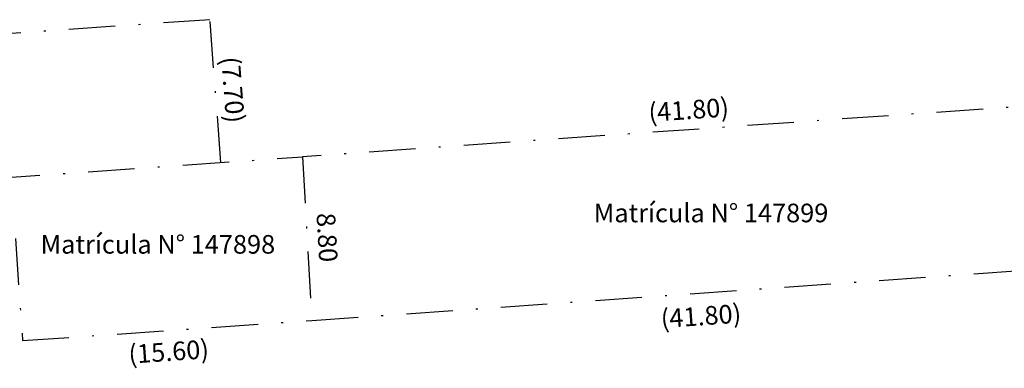
# Model space of a CAD drawing. Extents: x 180654 to 180822, y 1677912 to 1678031.
# Drawn here: x 180741 to 180794, y 1677962 to 1677981 of the extents above; entities that cross this region are included whole.
import ezdxf

# ---------------------------------------------------------------- set-up
doc = ezdxf.new("R2010")
doc.units = 0
doc.header["$LTSCALE"] = 5
doc.header["$MEASUREMENT"] = 0
doc.header["$PDMODE"] = 2
doc.linetypes.add('DASHDOT', pattern=[1, 0.5, -0.25, 0, -0.25])
doc.layers.get('DEFPOINTS').update_dxf_attribs({"linetype": 'CONTINUOUS'})
for name, color, linetype in [('T-DIM', 1, 'CONTINUOUS'), ('T-MATRICULA', 5, 'DASHDOT'), ('T-TEXTP', 7, 'CONTINUOUS')]:
    doc.layers.add(name, color=color, linetype=linetype)
doc.dimstyles.get("Standard").update_dxf_attribs({"dimtxt": 0.18, "dimasz": 0.18, "dimexe": 0.18, "dimexo": 0.0625, "dimgap": 0.09, "dimtad": 0, "dimtih": 1, "dimtoh": 1, "dimdec": 4, "dimzin": 0, "dimdsep": 46, "dimtxsty": 'Standard', "dimcen": 0.09, "dimadec": 0, "dimazin": 0, "dimtfac": 1, "dimtdec": 4, "dimtofl": 0, "dimtmove": 0, "dimatfit": 0, "dimfxl": 0, "dimtolj": 1, "dimtzin": 0, "dimarcsym": 0})

# ---------------------------------------------------------------- blocks, each defined once
blk = doc.blocks.new('*D12')
at = {"layer": 'DEFPOINTS', "color": 0}
for p in [(180751.076, 1677981.057), (180693.947, 1677978.055), (180694.016, 1677977.068)]:
    blk.add_point(p, dxfattribs=at)
at = {"layer": 'T-DIM', "color": 0, "insert": (180722.477, 1677980.049), "char_height": 1, "attachment_point": 5, "rotation": 3.9985}
blk.add_mtext('\\A1;(57.20)', dxfattribs=at)
blk = doc.blocks.new('*D16')
at = {"layer": 'DEFPOINTS', "color": 0}
for p in [(180740.612, 1677969.296), (180739.917, 1677963.733), (180740.996, 1677963.809)]:
    blk.add_point(p, dxfattribs=at)
at = {"layer": 'T-DIM', "color": 0, "insert": (180739.725, 1677966.477), "char_height": 1, "attachment_point": 5, "rotation": 274.0098}
blk.add_mtext('\\A1;(5.50)', dxfattribs=at)
blk = doc.blocks.new('*D17')
at = {"layer": 'DEFPOINTS', "color": 0}
for p in [(180756.558, 1677964.9), (180740.996, 1677963.809), (180756.638, 1677963.764)]:
    blk.add_point(p, dxfattribs=at)
at = {"layer": 'T-DIM', "color": 0, "insert": (180748.857, 1677963.218), "char_height": 1, "attachment_point": 5, "rotation": 4.0103}
blk.add_mtext('\\A1;(15.60)', dxfattribs=at)
blk = doc.blocks.new('*D18')
at = {"layer": 'DEFPOINTS', "color": 0}
for p in [(180798.256, 1677967.825), (180798.342, 1677966.594), (180756.558, 1677964.9)]:
    blk.add_point(p, dxfattribs=at)
at = {"layer": 'T-DIM', "color": 0, "insert": (180777.493, 1677965.132), "char_height": 1, "attachment_point": 5, "rotation": 4.0119}
blk.add_mtext('\\A1;(41.80)', dxfattribs=at)
blk = doc.blocks.new('*D19')
at = {"layer": 'DEFPOINTS', "color": 0}
for p in [(180797.681, 1677977.674), (180797.756, 1677976.61), (180756.058, 1677973.686)]:
    blk.add_point(p, dxfattribs=at)
at = {"layer": 'T-DIM', "color": 0, "insert": (180776.832, 1677976.212), "char_height": 1, "attachment_point": 5, "rotation": 4.0119}
blk.add_mtext('\\A1;(41.80)', dxfattribs=at)
blk = doc.blocks.new('*D20')
at = {"layer": 'DEFPOINTS', "color": 0}
for p in [(180751.076, 1677981.057), (180752.612, 1677973.453), (180751.669, 1677973.38)]:
    blk.add_point(p, dxfattribs=at)
at = {"layer": 'T-DIM', "color": 0, "insert": (180752.316, 1677977.291), "char_height": 1, "attachment_point": 5, "rotation": 274.4139}
blk.add_mtext('\\A1;(7.70)', dxfattribs=at)
blk = doc.blocks.new('*D24')
at = {"layer": 'DEFPOINTS', "color": 0}
for p in [(180751.076, 1677981.057), (180751.142, 1677980.117), (180698.212, 1677977.37)]:
    blk.add_point(p, dxfattribs=at)
at = {"layer": 'T-DIM', "color": 0, "insert": (180724.709, 1677978.274), "char_height": 1, "attachment_point": 5, "rotation": 3.9893}
blk.add_mtext('\\A1;52.99', dxfattribs=at)
blk = doc.blocks.new('*D25')
at = {"layer": 'DEFPOINTS', "color": 0}
for p in [(180756.058, 1677973.686), (180757.633, 1677964.961), (180756.558, 1677964.9)]:
    blk.add_point(p, dxfattribs=at)
at = {"layer": 'T-DIM', "color": 0, "insert": (180757.383, 1677969.354), "char_height": 1, "attachment_point": 5, "rotation": 273.2572}
blk.add_mtext('\\A1;8.80', dxfattribs=at)

msp = doc.modelspace()

# ---------------------------------------------------------------- linework, layer by layer
at = {"layer": 'T-MATRICULA'}
for p, q in [((180751.076, 1677981.057), (180698.212, 1677977.37)), ((180751.669, 1677973.38), (180751.076, 1677981.057)), ((180797.756, 1677976.61), (180756.058, 1677973.686)), ((180698.739, 1677969.688), (180756.058, 1677973.686)), ((180756.058, 1677973.686), (180756.558, 1677964.9)), ((180740.612, 1677969.296), (180740.996, 1677963.809)), ((180756.558, 1677964.9), (180798.256, 1677967.825)), ((180740.996, 1677963.809), (180756.558, 1677964.9))]:
    msp.add_line(p, q, dxfattribs=at)

# ---------------------------------------------------------------- texts
at = {"layer": 'T-TEXTP', "char_height": 1, "attachment_point": 1}
for s, insert, width in [('{\\fArial|b0|i0|c0|p34;Matrícula N° 147899}', (180771.727, 1677971.171), 14.3225), ('{\\fArial|b0|i0|c0|p34;Matrícula N° 147898}', (180741.968, 1677969.485), 14.32252)]:
    msp.add_mtext(s, dxfattribs=dict(at, insert=insert, width=width))

# ---------------------------------------------------------------- dimensions: what is measured, and where the dimension line sits
at = {"layer": 'T-DIM'}
for p1, p2, distance, text, picture, middle in [((180751.076, 1677981.057), (180694.016, 1677977.068), -0.989, '(57.20)', '*D12', (180722.477, 1677980.049)), ((180751.076, 1677981.057), (180751.669, 1677973.38), 0.946, '(7.70)', '*D20', (180752.316, 1677977.291)), ((180756.058, 1677973.686), (180797.756, 1677976.61), 1.066, '(41.80)', '*D19', (180776.832, 1677976.212)), ((180740.612, 1677969.296), (180740.996, 1677963.809), -1.082, '(5.50)', '*D16', (180739.725, 1677966.477)), ((180756.558, 1677964.9), (180798.256, 1677967.825), -1.233, '(41.80)', '*D18', (180777.493, 1677965.132)), ((180740.996, 1677963.809), (180756.558, 1677964.9), -1.139, '(15.60)', '*D17', (180748.857, 1677963.218))]:
    dim = msp.add_aligned_dim(p1=p1, p2=p2, distance=distance, text=text, dimstyle='Standard', override={"dimtxt": 1, "dimtih": 0, "dimtoh": 0, "dimdec": 2, "dimse1": 1, "dimse2": 1, "dimsd1": 1, "dimsd2": 1, "dimtdec": 2, "dimatfit": 3}, dxfattribs=at)
    dim.commit()
    dim.dimension.update_dxf_attribs({"geometry": picture, "text_midpoint": middle})
for p1, p2, distance, picture, middle in [((180698.212, 1677977.37), (180751.076, 1677981.057), -0.942, '*D24', (180724.709, 1677978.274)), ((180756.058, 1677973.686), (180756.558, 1677964.9), 1.077, '*D25', (180757.383, 1677969.354))]:
    dim = msp.add_aligned_dim(p1=p1, p2=p2, distance=distance, dimstyle='Standard', override={"dimtxt": 1, "dimtih": 0, "dimtoh": 0, "dimdec": 2, "dimse1": 1, "dimse2": 1, "dimsd1": 1, "dimsd2": 1, "dimtdec": 2, "dimatfit": 3}, dxfattribs=at)
    dim.commit()
    dim.dimension.update_dxf_attribs({"geometry": picture, "text_midpoint": middle})

doc.saveas('drawing.dxf')
